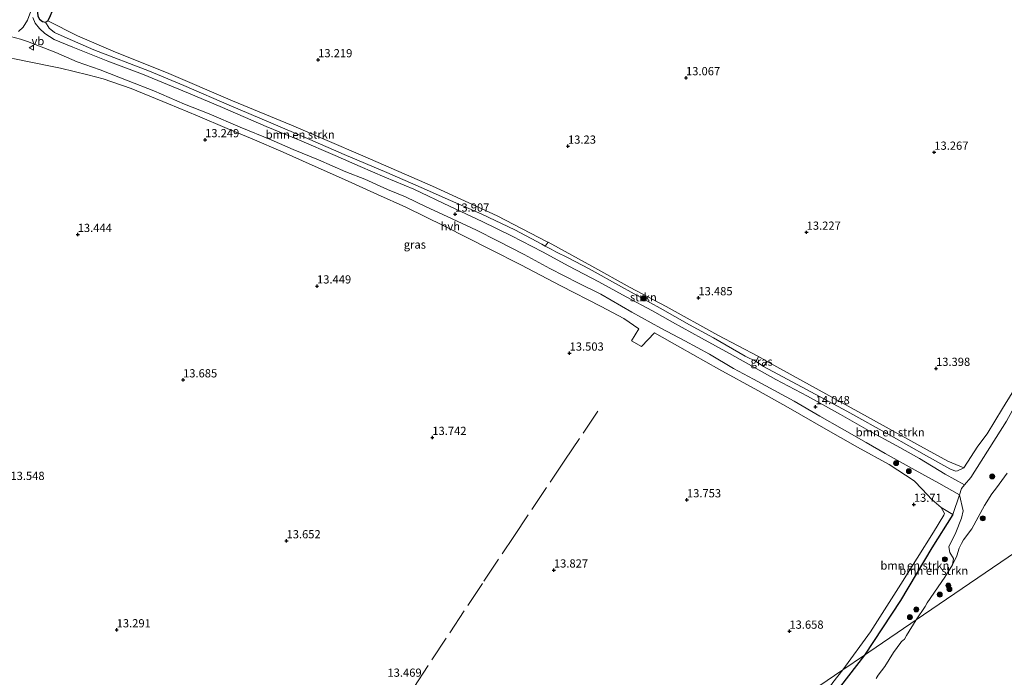
# Model space of a CAD drawing. Units: metres. Extents: x 199990 to 207367, y 393748 to 400003.
# Drawn here: x 201142 to 201443, y 396903 to 397104 of the extents above; entities that cross this region are included whole.
import ezdxf
from ezdxf.enums import TextEntityAlignment as Align

# ---------------------------------------------------------------- set-up
doc = ezdxf.new("R2010")
doc.units = ezdxf.units.M
doc.linetypes.add('IE-TERREINAFSCHEIDING', pattern=[10, 8, -2])
doc.layers.get('0').update_dxf_attribs({"lineweight": 25})
for name, color, linetype, lineweight in [('B-ME-GR-BOMENSTRUIKEN-GV-B6', 93, 'Continuous', 18), ('B-ME-GR-BOOM-S-B1', 93, 'Continuous', 18), ('B-ME-GR-STRUIKEN-GV-B6', 93, 'Continuous', 18), ('B-ME-GW-KRUINLIJN-L-B1', 93, 'Continuous', 18), ('B-ME-GW-TEENLIJN-L-B1', 93, 'Continuous', 18), ('B-ME-IE-GRASLAND-GV-B6', 93, 'Continuous', 18), ('B-ME-IE-GRONDWERKLIJN-GROND_INGERICHT-GV-B6', 253, 'Continuous', 18), ('B-ME-IE-HULPGEOMETRIE-L-B1', 53, 'Continuous', 18), ('B-ME-IE-TERREINAFSCHEIDING-RASTERHEKWERK-L-B1', 8, 'IE-TERREINAFSCHEIDING', 18), ('B-ME-OB-BEKLEDING-GV-B6', 253, 'Continuous', 18), ('B-ME-OG-WATER-GV-B6', 153, 'Continuous', 18), ('B-ME-VH-VERH_SOORT-BITUMEN-GV-B6', 8, 'IE-TERREINAFSCHEIDING-NATUURLIJK-HOUTWAL', 18), ('B-ME-VH-VERH_SOORT-HALF_VERHARDING-GV-B6', 8, 'IE-TERREINAFSCHEIDING-NATUURLIJK-HOUTWAL', 18), ('B-ME-VW-MEUBILAIR_WEGMEUBILAIR-VERKEERSBORD-S-B1', 8, 'Continuous', 18)]:
    doc.layers.add(name, color=color, linetype=linetype, lineweight=lineweight)
for name, color, linetype in [('B-ME-GW-HOOGTEPUNT-S-B1', 10, 'Continuous'), ('B-ME-GW-INSTEEKWATERGANG-L-B1', 10, 'Continuous'), ('B-ME-IE-TERREINAFSCHEIDING-HAAG-L-B1', 10, 'Continuous')]:
    doc.layers.add(name, color=color, linetype=linetype)
doc.styles.add('NLCS-ISO', font='NLCS-ISO.TTF')
doc.linetypes.add('IE-TERREINAFSCHEIDING-NATUURLIJK-HOUTWAL', pattern='A,7,-1.5,[67,NLCS.SHX,S=0.75,R=45,X=0,Y=0],-1.5,7,-1.5,[70,NLCS.SHX,S=0.75,R=0,X=0,Y=0],-1.5', length=20)

# ---------------------------------------------------------------- blocks, each defined once
blk = doc.blocks.new('hoogtepunt')
for p, q in [((-0.5, 0), (0.5, 0)), ((0, 0.5), (0, -0.5))]:
    blk.add_line(p, q)
blk = doc.blocks.new('boom')
h = blk.add_hatch(color=256)
edge = h.paths.add_edge_path()
edge.add_arc((0, 0), 0.75, 0, 360)
blk.add_circle((0, 0), 0.75)
blk = doc.blocks.new('verkeersbord')
for p, q in [((0, 0.75), (-0.75, -0.625)), ((0.75, -0.625), (0, 0.75)), ((-0.75, -0.625), (0.75, -0.625))]:
    blk.add_line(p, q)

msp = doc.modelspace()

# ---------------------------------------------------------------- linework, layer by layer
at = {"layer": 'B-ME-GR-BOMENSTRUIKEN-GV-B6'}
for points in [[(201303.221, 397035.965, 13.382), (201303.476, 397035.826, 13.438), (201302.656, 397034.667, 13.726), (201301.599, 397035.241, 13.776), (201293.333, 397039.658, 13.736), (201283.334, 397044.402, 13.784), (201273.728, 397048.552, 13.772), (201264.844, 397052.467, 13.863), (201254.383, 397057.049, 13.946), (201241.336, 397062.536, 13.926), (201230.875, 397067.118, 13.903), (201218.288, 397072.481, 13.823), (201206.994, 397077.321, 13.776), (201192.425, 397083.606, 13.772), (201181.974, 397087.958, 13.756), (201165.024, 397094.476, 13.701), (201156.94, 397097.968, 13.689), (201153.053, 397099.769, 13.606), (201151.379, 397101.085, 13.526), (201150.36, 397102.841, 13.358), (201151.043, 397103.248, 13.358), (201160.08, 397098.715, 13.223), (201171.619, 397093.796, 13.299), (201187.214, 397087.519, 13.263), (201207.294, 397078.882, 13.326), (201225.325, 397071.459, 13.398), (201247.047, 397062.149, 13.323), (201268.296, 397052.906, 13.267), (201288.002, 397043.829, 13.386), (201303.221, 397035.965, 13.382)], [(201430.175, 396967.134, 13.713), (201428.237, 396966.19, 13.922), (201427.644, 396966.083, 13.934), (201425.956, 396966.774, 13.934), (201418.863, 396970.777, 13.918), (201408.07, 396976.8, 13.926), (201394.54, 396984.386, 13.938), (201382.213, 396991.011, 13.93), (201369.152, 396997.958, 13.95), (201370.301, 396999.497, 13.538), (201388.132, 396989.621, 13.625), (201401.803, 396982.159, 13.613), (201415.89, 396974.353, 13.533), (201425.319, 396969.142, 13.617), (201430.175, 396967.134, 13.713)], [(201426.794, 396937.542, 10.9), (201424.445, 396933.767, 10.9), (201419.065, 396925.957, 10.9), (201418.466, 396924.852, 10.9), (201415.645, 396920.748, 10.95), (201414.037, 396919.652, 11.209), (201401.225, 396910.925, 13.75), (201399.939, 396910.049, 13.75), (201410.863, 396926.629, 13.435), (201420.438, 396942.762, 13.52), (201426.858, 396952.916, 13.578), (201428.883, 396958.83, 13.726), (201429.991, 396954.03, 13.06), (201429.52, 396951.745, 12.67), (201427.813, 396947.382, 12.327), (201425.684, 396943.058, 12.044), (201425.985, 396941.281, 11.641), (201427.092, 396939.482, 11.107), (201426.794, 396937.542, 10.9)], [(201426.858, 396952.916, 13.578), (201420.438, 396942.762, 13.52), (201410.863, 396926.629, 13.435), (201399.939, 396910.049, 13.75), (201393.329, 396905.547, 13.694), (201401.748, 396917.131, 13.583), (201410.977, 396931.665, 13.532), (201420.936, 396947.531, 13.587), (201424.105, 396952.689, 13.627), (201424.272, 396953.224, 13.674), (201423.319, 396954.958, 13.694), (201426.858, 396952.916, 13.578)], [(201392.645, 396900.59, 13.753), (201399.939, 396910.049, 13.75), (201401.225, 396910.925, 13.75), (201414.037, 396919.652, 11.209), (201415.645, 396920.748, 10.95), (201412.747, 396915.961, 10.95), (201412.093, 396914.94, 10.95), (201411.663, 396914.473, 10.95), (201411.21, 396914.211, 10.95), (201410.969, 396913.905, 10.95), (201408.826, 396910.835, 10.95), (201406.096, 396906.531, 10.95), (201404.101, 396903.964, 10.95), (201403.514, 396902.951, 10.95)], [(201370.847, 396864.133, 13.636), (201370.318, 396860.972, 13.533), (201366.178, 396864.304, 13.595), (201367.817, 396867.19, 13.632), (201370.491, 396871.865, 13.65), (201373.062, 396876.36, 13.654), (201374.492, 396878.556, 13.65), (201377.163, 396882.675, 13.66), (201382.468, 396890.41, 13.66), (201390.244, 396901.726, 13.731), (201393.329, 396905.547, 13.694), (201399.939, 396910.049, 13.75), (201392.645, 396900.59, 13.753), (201380.032, 396882.362, 13.774), (201374.907, 396874.59, 13.774), (201372.078, 396868.366, 13.774), (201370.847, 396864.133, 13.636)]]:
    msp.add_polyline3d(points, dxfattribs=at)
at = {"layer": 'B-ME-GR-STRUIKEN-GV-B6'}
msp.add_polyline3d([(201367.606, 397000.99, 13.513), (201366.887, 396999.453, 13.946), (201363.515, 397001.119, 13.962), (201353.938, 397006.663, 13.982), (201346.625, 397010.711, 14.006), (201337.66, 397015.758, 13.986), (201325.881, 397022.269, 13.903), (201316.062, 397027.748, 13.879), (201309.569, 397031.057, 13.843), (201305.814, 397032.945, 13.792), (201304.401, 397033.721, 13.736), (201302.656, 397034.667, 13.726), (201303.476, 397035.826, 13.438), (201306.668, 397034.088, 13.417), (201316.791, 397028.577, 13.462), (201328.526, 397022.03, 13.458), (201339.439, 397016.227, 13.422), (201355.242, 397007.552, 13.489), (201367.606, 397000.99, 13.513)], dxfattribs=at)
at = {"layer": 'B-ME-GW-INSTEEKWATERGANG-L-B1'}
msp.add_polyline3d([(201152.576, 397106.61, 13.334), (201155.169, 397113.542, 13.39), (201157.672, 397119.317, 13.406), (201160.64, 397126.977, 13.374), (201163.519, 397134.196, 13.394), (201165.46, 397138.88, 13.39), (201165.857, 397140.147, 13.39), (201165.483, 397140.709, 13.374), (201163.863, 397141.636, 13.35), (201163.168, 397141.603, 13.342), (201162.749, 397141.228, 13.35), (201159.749, 397134.406, 13.33), (201153.793, 397120.839, 13.342), (201148.873, 397108.87, 13.358), (201147.902, 397105.884, 13.374), (201147.957, 397104.726, 13.422), (201148.519, 397103.811, 13.418), (201149.401, 397103.061, 13.402), (201150.36, 397102.841, 13.358), (201151.043, 397103.248, 13.358), (201151.584, 397104.372, 13.315), (201152.576, 397106.61, 13.334)], dxfattribs=at)
at = {"layer": 'B-ME-GW-KRUINLIJN-L-B1'}
for points in [[(201390.323, 397182.749, 13.309), (201397.566, 397177.982, 13.321), (201412.092, 397168.42, 13.332), (201432.478, 397154.744, 13.356), (201449.284, 397143.933, 13.362), (201473.068, 397128.122, 13.232), (201497.125, 397111.495, 13.406), (201502.596, 397106.651, 13.35), (201504.059, 397104.428, 13.483), (201505.042, 397102.704, 13.401), (201505.54, 397100.364, 13.33), (201505.57, 397099.12, 13.429), (201504.565, 397095.738, 13.5), (201504.067, 397094.628, 13.526), (201494.308, 397073.269, 13.501), (201481.55, 397049.878, 13.48), (201467.439, 397025.12, 13.567), (201454.737, 397002.202, 13.543), (201443.189, 396981.317, 13.6), (201432.317, 396964.2, 13.557), (201430.453, 396961.883, 13.723), (201429.54, 396960.747, 13.743), (201428.883, 396958.83, 13.726), (201426.858, 396952.916, 13.578)], [(201150.36, 397102.841, 13.358), (201151.379, 397101.085, 13.526), (201153.053, 397099.769, 13.606), (201156.94, 397097.968, 13.689), (201165.024, 397094.476, 13.701), (201181.974, 397087.958, 13.756), (201192.425, 397083.606, 13.772), (201206.994, 397077.321, 13.776), (201218.288, 397072.481, 13.823), (201230.875, 397067.118, 13.903), (201241.336, 397062.536, 13.926), (201254.383, 397057.049, 13.946), (201264.844, 397052.467, 13.863), (201273.728, 397048.552, 13.772), (201283.334, 397044.402, 13.784), (201293.333, 397039.658, 13.736), (201301.599, 397035.241, 13.776), (201302.656, 397034.667, 13.726), (201304.401, 397033.721, 13.736), (201305.814, 397032.945, 13.792), (201309.569, 397031.057, 13.843), (201316.062, 397027.748, 13.879), (201325.881, 397022.269, 13.903), (201337.66, 397015.758, 13.986), (201346.625, 397010.711, 14.006), (201353.938, 397006.663, 13.982), (201363.515, 397001.119, 13.962), (201366.887, 396999.453, 13.946), (201369.152, 396997.958, 13.95), (201382.213, 396991.011, 13.93), (201394.54, 396984.386, 13.938), (201408.07, 396976.8, 13.926), (201418.863, 396970.777, 13.918), (201425.956, 396966.774, 13.934), (201427.644, 396966.083, 13.934), (201428.237, 396966.19, 13.922), (201430.175, 396967.134, 13.713)]]:
    msp.add_polyline3d(points, dxfattribs=at)
at = {"layer": 'B-ME-GW-TEENLIJN-L-B1'}
for points in [[(201303.221, 397035.965, 13.382), (201288.002, 397043.829, 13.386), (201268.296, 397052.906, 13.267), (201247.047, 397062.149, 13.323), (201225.325, 397071.459, 13.398), (201207.294, 397078.882, 13.326), (201187.214, 397087.519, 13.263), (201171.619, 397093.796, 13.299), (201160.08, 397098.715, 13.223), (201151.043, 397103.248, 13.358)], [(201367.606, 397000.99, 13.513), (201355.242, 397007.552, 13.489), (201339.439, 397016.227, 13.422), (201328.526, 397022.03, 13.458), (201316.791, 397028.577, 13.462), (201306.668, 397034.088, 13.417), (201303.476, 397035.826, 13.438), (201303.221, 397035.965, 13.382)], [(201430.175, 396967.134, 13.713), (201425.319, 396969.142, 13.617), (201415.89, 396974.353, 13.533), (201401.803, 396982.159, 13.613), (201388.132, 396989.621, 13.625), (201370.301, 396999.497, 13.538), (201367.606, 397000.99, 13.513)]]:
    msp.add_polyline3d(points, dxfattribs=at)
at = {"layer": 'B-ME-IE-GRASLAND-GV-B6'}
for points in [[(201165.857, 397140.147, 13.39), (201165.46, 397138.88, 13.39), (201163.519, 397134.196, 13.394), (201160.64, 397126.977, 13.374), (201157.672, 397119.317, 13.406), (201155.169, 397113.542, 13.39), (201152.576, 397106.61, 13.334), (201151.584, 397104.372, 13.315), (201151.043, 397103.248, 13.358), (201150.36, 397102.841, 13.358), (201149.401, 397103.061, 13.402), (201148.519, 397103.811, 13.418), (201147.957, 397104.726, 13.422), (201147.902, 397105.884, 13.374), (201148.873, 397108.87, 13.358), (201153.793, 397120.839, 13.342), (201159.749, 397134.406, 13.33), (201162.749, 397141.228, 13.35), (201163.168, 397141.603, 13.342), (201163.863, 397141.636, 13.35), (201165.483, 397140.709, 13.374), (201165.857, 397140.147, 13.39)], [(201443.189, 396981.317, 13.6), (201432.317, 396964.2, 13.557), (201430.453, 396961.883, 13.723), (201424.5, 396965.189, 13.893), (201416.678, 396969.922, 13.913), (201409.766, 396973.78, 13.913), (201401.129, 396978.451, 13.972), (201392.648, 396983.319, 13.996), (201382.598, 396988.912, 13.96), (201372.951, 396993.963, 13.98), (201366.236, 396997.809, 14.016), (201358.742, 397001.901, 13.992), (201350.282, 397006.593, 14.004), (201341.405, 397011.486, 13.945), (201335.326, 397014.943, 13.929), (201327.315, 397019.17, 13.873), (201319.009, 397023.773, 13.818), (201309.856, 397028.579, 13.849), (201301.812, 397032.928, 13.881), (201292.352, 397037.769, 13.905), (201283.395, 397042.133, 13.889), (201273.624, 397046.723, 13.841), (201262.625, 397052.023, 13.889), (201253.697, 397055.694, 13.945), (201246.187, 397058.873, 13.949), (201238.6, 397062.24, 13.861), (201227.696, 397066.891, 13.806), (201217.527, 397071.075, 13.774), (201204.286, 397076.894, 13.762), (201193.898, 397081.267, 13.75), (201179.896, 397087.014, 13.746), (201169.353, 397091.046, 13.722), (201158.666, 397095.222, 13.675), (201152.978, 397097.654, 13.71), (201150.071, 397099.398, 13.691), (201148.44, 397100.937, 13.687), (201147.172, 397102.573, 13.675), (201146.445, 397104.327, 13.675)], [(201148.519, 397103.811, 13.418), (201149.401, 397103.061, 13.402), (201150.36, 397102.841, 13.358), (201151.379, 397101.085, 13.526), (201153.053, 397099.769, 13.606), (201156.94, 397097.968, 13.689), (201165.024, 397094.476, 13.701), (201181.974, 397087.958, 13.756), (201192.425, 397083.606, 13.772), (201206.994, 397077.321, 13.776), (201218.288, 397072.481, 13.823), (201230.875, 397067.118, 13.903), (201241.336, 397062.536, 13.926), (201254.383, 397057.049, 13.946), (201264.844, 397052.467, 13.863), (201273.728, 397048.552, 13.772), (201283.334, 397044.402, 13.784), (201293.333, 397039.658, 13.736), (201301.599, 397035.241, 13.776), (201302.656, 397034.667, 13.726), (201304.401, 397033.721, 13.736), (201305.814, 397032.945, 13.792), (201309.569, 397031.057, 13.843), (201316.062, 397027.748, 13.879), (201325.881, 397022.269, 13.903), (201337.66, 397015.758, 13.986), (201346.625, 397010.711, 14.006), (201353.938, 397006.663, 13.982), (201363.515, 397001.119, 13.962), (201366.887, 396999.453, 13.946), (201369.152, 396997.958, 13.95), (201382.213, 396991.011, 13.93), (201394.54, 396984.386, 13.938), (201408.07, 396976.8, 13.926), (201418.863, 396970.777, 13.918), (201425.956, 396966.774, 13.934), (201427.644, 396966.083, 13.934), (201428.237, 396966.19, 13.922), (201430.175, 396967.134, 13.713), (201434.519, 396973.695, 13.6), (201437.31, 396977.463, 13.659), (201442.042, 396985.146, 13.631), (201444.904, 396989.95, 13.604)], [(201139.681, 397098.502, 13.637), (201142.7, 397097.74, 13.625), (201144.79, 397096.973, 13.645), (201153.429, 397093.621, 13.688), (201159.966, 397090.843, 13.68), (201166.958, 397088.364, 13.722), (201175.478, 397084.981, 13.691), (201183.321, 397081.99, 13.734), (201192.679, 397077.9, 13.734), (201200.176, 397075.008, 13.777), (201209.675, 397070.918, 13.785), (201219.099, 397067.011, 13.742), (201225.808, 397064.113, 13.75), (201233.552, 397060.917, 13.75), (201241.844, 397057.244, 13.855), (201247.596, 397055.02, 13.905), (201254.563, 397051.872, 13.851), (201260.034, 397049.65, 13.824), (201266.322, 397046.614, 13.859), (201272.718, 397043.696, 13.863), (201281.687, 397039.489, 13.847), (201288.103, 397036.258, 13.839), (201296.176, 397032.068, 13.87), (201304.032, 397027.781, 13.863), (201312.795, 397023.393, 13.835), (201319.62, 397019.965, 13.847), (201329.047, 397014.568, 13.835), (201337.839, 397009.64, 13.886), (201345.158, 397005.745, 13.96), (201352.724, 397001.687, 13.975), (201360.041, 396997.371, 13.979), (201366.079, 396994.077, 13.968), (201378.466, 396987.369, 13.975), (201386.311, 396982.888, 13.995), (201393.177, 396978.974, 13.983), (201400.494, 396974.799, 13.995), (201406.24, 396971.452, 13.929), (201415.333, 396966.349, 13.847), (201422.555, 396962.39, 13.82), (201428.883, 396958.83, 13.726), (201426.858, 396952.916, 13.578), (201423.319, 396954.958, 13.694), (201420.433, 396957.403, 13.686), (201417.529, 396960.593, 13.701), (201415.125, 396963.167, 13.737), (201407.449, 396968.079, 13.757), (201397.795, 396973.341, 13.733), (201387.488, 396979.307, 13.753), (201376.712, 396985.484, 13.737), (201367.385, 396990.679, 13.694), (201355.505, 396997.169, 13.709), (201343.692, 397003.844, 13.741), (201335.904, 397008.21, 13.678), (201331.941, 397004.041, 13.559), (201328.92, 397005.831, 13.611), (201331.184, 397009.494, 13.749), (201326.572, 397012.551, 13.626), (201319.678, 397016.277, 13.508), (201307.381, 397022.539, 13.441), (201295.205, 397028.976, 13.421), (201285.93, 397033.591, 13.398), (201271.898, 397040.694, 13.429), (201260.113, 397046.537, 13.532), (201251.479, 397050.394, 13.571), (201241.47, 397054.903, 13.65), (201231.56, 397059.335, 13.536), (201222.795, 397063.247, 13.508), (201213.32, 397067.305, 13.504), (201205.667, 397070.532, 13.504), (201196.683, 397074.346, 13.429), (201187.829, 397077.963, 13.461), (201176.443, 397082.699, 13.477), (201167.935, 397085.646, 13.457), (201163.193, 397086.821, 13.409), (201154.845, 397088.881, 13.331), (201144.308, 397090.965, 13.315), (201136.417, 397092.617, 13.252)], [(201370.301, 396999.497, 13.538), (201369.152, 396997.958, 13.95), (201366.887, 396999.453, 13.946), (201367.606, 397000.99, 13.513), (201370.301, 396999.497, 13.538)]]:
    msp.add_polyline3d(points, dxfattribs=at)
at = {"layer": 'B-ME-IE-GRONDWERKLIJN-GROND_INGERICHT-GV-B6'}
for points in [[(201444.904, 396989.95, 13.604), (201442.042, 396985.146, 13.631), (201437.31, 396977.463, 13.659), (201434.519, 396973.695, 13.6), (201430.175, 396967.134, 13.713), (201425.319, 396969.142, 13.617), (201415.89, 396974.353, 13.533), (201401.803, 396982.159, 13.613), (201388.132, 396989.621, 13.625), (201370.301, 396999.497, 13.538), (201367.606, 397000.99, 13.513), (201355.242, 397007.552, 13.489), (201339.439, 397016.227, 13.422), (201328.526, 397022.03, 13.458), (201316.791, 397028.577, 13.462), (201306.668, 397034.088, 13.417), (201303.476, 397035.826, 13.438), (201303.221, 397035.965, 13.382), (201288.002, 397043.829, 13.386), (201268.296, 397052.906, 13.267), (201247.047, 397062.149, 13.323), (201225.325, 397071.459, 13.398), (201207.294, 397078.882, 13.326), (201187.214, 397087.519, 13.263), (201171.619, 397093.796, 13.299), (201160.08, 397098.715, 13.223), (201151.043, 397103.248, 13.358), (201151.584, 397104.372, 13.315)], [(201136.417, 397092.617, 13.252), (201144.308, 397090.965, 13.315), (201154.845, 397088.881, 13.331), (201163.193, 397086.821, 13.409), (201167.935, 397085.646, 13.457), (201176.443, 397082.699, 13.477), (201187.829, 397077.963, 13.461), (201196.683, 397074.346, 13.429), (201205.667, 397070.532, 13.504), (201213.32, 397067.305, 13.504), (201222.795, 397063.247, 13.508), (201231.56, 397059.335, 13.536), (201241.47, 397054.903, 13.65), (201251.479, 397050.394, 13.571), (201260.113, 397046.537, 13.532), (201271.898, 397040.694, 13.429), (201285.93, 397033.591, 13.398), (201295.205, 397028.976, 13.421), (201307.381, 397022.539, 13.441), (201319.678, 397016.277, 13.508), (201326.572, 397012.551, 13.626), (201331.184, 397009.494, 13.749), (201328.92, 397005.831, 13.611), (201331.941, 397004.041, 13.559), (201335.904, 397008.21, 13.678), (201343.692, 397003.844, 13.741), (201355.505, 396997.169, 13.709), (201367.385, 396990.679, 13.694), (201376.712, 396985.484, 13.737), (201387.488, 396979.307, 13.753), (201397.795, 396973.341, 13.733), (201407.449, 396968.079, 13.757), (201415.125, 396963.167, 13.737), (201417.529, 396960.593, 13.701), (201420.433, 396957.403, 13.686), (201423.319, 396954.958, 13.694), (201424.272, 396953.224, 13.674), (201424.105, 396952.689, 13.627), (201420.936, 396947.531, 13.587), (201410.977, 396931.665, 13.532), (201401.748, 396917.131, 13.583), (201393.329, 396905.547, 13.694), (201270.843, 396822.112, 12.494)], [(201270.843, 396822.112, 12.494), (201393.329, 396905.547, 13.694), (201390.244, 396901.726, 13.731)]]:
    msp.add_polyline3d(points, dxfattribs=at)
at = {"layer": 'B-ME-IE-HULPGEOMETRIE-L-B1'}
msp.add_polyline3d([(201059.101, 396677.878, 10.95), (201258.485, 396813.694, 10.95), (201262.519, 396816.442, 11.287), (201262.955, 396816.739, 11.209), (201264.493, 396817.786, 11.642), (201269.079, 396820.91, 12.407), (201270.843, 396822.112, 12.494), (201393.329, 396905.547, 13.694), (201399.939, 396910.049, 13.75), (201401.225, 396910.925, 13.75), (201414.037, 396919.652, 11.209), (201415.645, 396920.748, 10.95), (201560.672, 397019.536, 10.95), (201568.859, 397025.113, 11.21), (201579.605, 397032.433, 13.377), (201580.74, 397033.206, 13.232), (201584.191, 397035.557, 13.604), (201588.633, 397038.583, 13.628), (201593.149, 397041.659, 13.382), (201601.581, 397047.402, 11.21), (201604.647, 397049.491, 10.95), (201718.983, 397127.374, 10.95)], dxfattribs=at)
at = {"layer": 'B-ME-IE-TERREINAFSCHEIDING-HAAG-L-B1'}
for points in [[(201426.858, 396952.916, 13.578), (201420.438, 396942.762, 13.52), (201410.863, 396926.629, 13.435), (201399.939, 396910.049, 13.75)], [(201399.939, 396910.049, 13.75), (201392.645, 396900.59, 13.753), (201380.032, 396882.362, 13.774), (201374.907, 396874.59, 13.774), (201372.078, 396868.366, 13.774), (201370.847, 396864.133, 13.636)]]:
    msp.add_polyline3d(points, dxfattribs=at)
at = {"layer": 'B-ME-IE-TERREINAFSCHEIDING-RASTERHEKWERK-L-B1'}
msp.add_polyline3d([(201233.5, 396854.93, 13.274), (201235.935, 396860.343, 13.369), (201238.382, 396864.003, 13.469), (201246.813, 396876.651, 13.465), (201257.96, 396893.564, 13.529), (201262.542, 396900.201, 13.564), (201273.522, 396916.861, 13.763), (201283.934, 396932.576, 13.843), (201293.01, 396946.126, 13.906), (201308.572, 396969.423, 13.799), (201319.66, 396985.774, 13.747)], dxfattribs=at)
at = {"layer": 'B-ME-OB-BEKLEDING-GV-B6'}
msp.add_polyline3d([(201443.454, 396965.438, 10.9), (201440.19, 396960.965, 10.9), (201438.73, 396959.151, 10.9), (201436.514, 396955.604, 10.9), (201432.654, 396948.512, 10.9), (201430.131, 396945.144, 10.9), (201429.532, 396944.038, 10.9), (201428.832, 396942.582, 10.9), (201428.127, 396940.269, 10.9), (201426.794, 396937.542, 10.9), (201427.092, 396939.482, 11.107), (201425.985, 396941.281, 11.641), (201425.684, 396943.058, 12.044), (201427.813, 396947.382, 12.327), (201429.52, 396951.745, 12.67), (201429.991, 396954.03, 13.06), (201428.883, 396958.83, 13.726), (201429.54, 396960.747, 13.743), (201430.453, 396961.883, 13.723), (201432.317, 396964.2, 13.557), (201443.189, 396981.317, 13.6)], dxfattribs=at)
at = {"layer": 'B-ME-OG-WATER-GV-B6'}
for points in [[(201403.514, 396902.951, 10.95), (201404.101, 396903.964, 10.95), (201406.096, 396906.531, 10.95), (201408.826, 396910.835, 10.95), (201410.969, 396913.905, 10.95), (201411.21, 396914.211, 10.95), (201411.663, 396914.473, 10.95), (201412.093, 396914.94, 10.95), (201412.747, 396915.961, 10.95), (201415.645, 396920.748, 10.95), (201560.672, 397019.536, 10.95)], [(201560.672, 397019.536, 10.95), (201415.645, 396920.748, 10.95), (201418.466, 396924.852, 10.9), (201419.065, 396925.957, 10.9), (201424.445, 396933.767, 10.9), (201426.794, 396937.542, 10.9), (201428.127, 396940.269, 10.9), (201428.832, 396942.582, 10.9), (201429.532, 396944.038, 10.9), (201430.131, 396945.144, 10.9), (201432.654, 396948.512, 10.9), (201436.514, 396955.604, 10.9), (201438.73, 396959.151, 10.9), (201440.19, 396960.965, 10.9), (201443.454, 396965.438, 10.9)]]:
    msp.add_polyline3d(points, dxfattribs=at)
at = {"layer": 'B-ME-VH-VERH_SOORT-BITUMEN-GV-B6'}
msp.add_polyline3d([(201194.115, 397215.678, 12.981), (201189.074, 397205.836, 13.005), (201185.131, 397198.513, 13.096), (201181.078, 397190.643, 13.104), (201176.926, 397181.853, 13.151), (201173.341, 397174.455, 13.143), (201168.891, 397163.968, 13.21), (201166.011, 397156.797, 13.282), (201162.619, 397148.587, 13.253), (201160.343, 397143.184, 13.293), (201156.903, 397134.119, 13.512), (201153.79, 397126.652, 13.556), (201151.614, 397121.37, 13.512), (201149.096, 397115.814, 13.536), (201146.812, 397109.036, 13.623), (201146.196, 397107.014, 13.659), (201144.871, 397103.456, 13.609), (201143.499, 397101.399, 13.618), (201142.087, 397100.001, 13.613)], dxfattribs=at)
at = {"layer": 'B-ME-VH-VERH_SOORT-HALF_VERHARDING-GV-B6'}
for points in [[(201142.087, 397100.001, 13.613), (201143.499, 397101.399, 13.618), (201144.871, 397103.456, 13.609), (201146.196, 397107.014, 13.659)], [(201146.445, 397104.327, 13.675), (201147.172, 397102.573, 13.675), (201148.44, 397100.937, 13.687), (201150.071, 397099.398, 13.691), (201152.978, 397097.654, 13.71), (201158.666, 397095.222, 13.675), (201169.353, 397091.046, 13.722), (201179.896, 397087.014, 13.746), (201193.898, 397081.267, 13.75), (201204.286, 397076.894, 13.762), (201217.527, 397071.075, 13.774), (201227.696, 397066.891, 13.806), (201238.6, 397062.24, 13.861), (201246.187, 397058.873, 13.949), (201253.697, 397055.694, 13.945), (201262.625, 397052.023, 13.889), (201273.624, 397046.723, 13.841), (201283.395, 397042.133, 13.889), (201292.352, 397037.769, 13.905), (201301.812, 397032.928, 13.881), (201309.856, 397028.579, 13.849), (201319.009, 397023.773, 13.818), (201327.315, 397019.17, 13.873), (201335.326, 397014.943, 13.929), (201341.405, 397011.486, 13.945), (201350.282, 397006.593, 14.004), (201358.742, 397001.901, 13.992), (201366.236, 396997.809, 14.016), (201372.951, 396993.963, 13.98), (201382.598, 396988.912, 13.96), (201392.648, 396983.319, 13.996), (201401.129, 396978.451, 13.972), (201409.766, 396973.78, 13.913), (201416.678, 396969.922, 13.913), (201424.5, 396965.189, 13.893), (201430.453, 396961.883, 13.723)], [(201430.453, 396961.883, 13.723), (201429.54, 396960.747, 13.743), (201428.883, 396958.83, 13.726), (201422.555, 396962.39, 13.82), (201415.333, 396966.349, 13.847), (201406.24, 396971.452, 13.929), (201400.494, 396974.799, 13.995), (201393.177, 396978.974, 13.983), (201386.311, 396982.888, 13.995), (201378.466, 396987.369, 13.975), (201366.079, 396994.077, 13.968), (201360.041, 396997.371, 13.979), (201352.724, 397001.687, 13.975), (201345.158, 397005.745, 13.96), (201337.839, 397009.64, 13.886), (201329.047, 397014.568, 13.835), (201319.62, 397019.965, 13.847), (201312.795, 397023.393, 13.835), (201304.032, 397027.781, 13.863), (201296.176, 397032.068, 13.87), (201288.103, 397036.258, 13.839), (201281.687, 397039.489, 13.847), (201272.718, 397043.696, 13.863), (201266.322, 397046.614, 13.859), (201260.034, 397049.65, 13.824), (201254.563, 397051.872, 13.851), (201247.596, 397055.02, 13.905), (201241.844, 397057.244, 13.855), (201233.552, 397060.917, 13.75), (201225.808, 397064.113, 13.75), (201219.099, 397067.011, 13.742), (201209.675, 397070.918, 13.785), (201200.176, 397075.008, 13.777), (201192.679, 397077.9, 13.734), (201183.321, 397081.99, 13.734), (201175.478, 397084.981, 13.691), (201166.958, 397088.364, 13.722), (201159.966, 397090.843, 13.68), (201153.429, 397093.621, 13.688), (201144.79, 397096.973, 13.645), (201142.7, 397097.74, 13.625), (201139.681, 397098.502, 13.637)]]:
    msp.add_polyline3d(points, dxfattribs=at)

# ---------------------------------------------------------------- block references
at = {"layer": 'B-ME-GR-BOOM-S-B1', "rotation": 90}
for p in [(201332.675, 397018.689, 14.028), (201409.561, 396968.528, 13.956), (201413.446, 396966.075, 13.972), (201438.867, 396964.482, 11.917), (201435.982, 396951.723, 10.9), (201424.434, 396939.232, 11.944), (201425.479, 396931.226, 10.9), (201425.824, 396930.144, 10.9), (201422.882, 396928.471, 10.9), (201415.715, 396923.959, 11.926), (201413.782, 396921.607, 11.941)]:
    msp.add_blockref('boom', p, dxfattribs=at)
at = {"layer": 'B-ME-GW-HOOGTEPUNT-S-B1', "rotation": 90}
for p in [(201233.414, 397091.404, 13.219), (201233.414, 397091.404, 13.219), (201345.534, 397085.935, 13.067), (201345.534, 397085.935, 13.067), (201198.958, 397067.029, 13.249), (201198.958, 397067.029, 13.249), (201309.564, 397065.076, 13.23), (201309.564, 397065.076, 13.23), (201421.212, 397063.231, 13.267), (201421.212, 397063.231, 13.267), (201275.178, 397044.376, 13.907), (201275.178, 397044.376, 13.907), (201160.124, 397038.167, 13.444), (201160.124, 397038.167, 13.444), (201382.298, 397038.858, 13.227), (201382.298, 397038.858, 13.227), (201233.066, 397022.48, 13.449), (201233.066, 397022.48, 13.449), (201349.317, 397018.878, 13.485), (201349.317, 397018.878, 13.485), (201310.055, 397002.017, 13.503), (201310.055, 397002.017, 13.503), (201421.735, 396997.37, 13.398), (201421.735, 396997.37, 13.398), (201192.237, 396993.868, 13.685), (201192.237, 396993.868, 13.685), (201385.04, 396985.71, 14.048), (201385.04, 396985.71, 14.048), (201268.219, 396976.321, 13.742), (201268.219, 396976.321, 13.742), (201345.819, 396957.317, 13.753), (201345.819, 396957.317, 13.753), (201414.979, 396955.954, 13.71), (201414.979, 396955.954, 13.71), (201223.775, 396944.83, 13.652), (201223.775, 396944.83, 13.652), (201305.268, 396935.929, 13.827), (201305.268, 396935.929, 13.827), (201172.006, 396917.702, 13.291), (201172.006, 396917.702, 13.291), (201377.048, 396917.287, 13.658), (201377.048, 396917.287, 13.658)]:
    msp.add_blockref('hoogtepunt', p, dxfattribs=at)
at = {"layer": 'B-ME-VW-MEUBILAIR_WEGMEUBILAIR-VERKEERSBORD-S-B1', "rotation": 90}
msp.add_blockref('verkeersbord', (201146.065, 397095.103, 13.7), dxfattribs=at)

# ---------------------------------------------------------------- texts
at = {"layer": 'B-ME-GR-BOMENSTRUIKEN-GV-B6', "ltscale": 0.2, "style": 'NLCS-ISO'}
for p in [(201227.9454, 397068.6485), (201407.7647, 396977.9346), (201415.3035, 396937.3347), (201421.0283, 396935.7447)]:
    msp.add_text('bmn en strkn', height=2.5, dxfattribs=at).set_placement(p, align=Align.MIDDLE_CENTER)
at = {"layer": 'B-ME-GR-STRUIKEN-GV-B6', "ltscale": 0.2, "style": 'NLCS-ISO'}
msp.add_text('strkn', height=2.5, dxfattribs=at).set_placement((201332.5454, 397019.0732), align=Align.MIDDLE_CENTER)
at = {"layer": 'B-ME-GW-HOOGTEPUNT-S-B1', "ltscale": 0.2, "style": 'NLCS-ISO'}
for s, p in [('13.219', (201233.414, 397091.404, 13.219)), ('13.219', (201233.414, 397091.404, 13.219)), ('13.067', (201345.534, 397085.935, 13.067)), ('13.067', (201345.534, 397085.935, 13.067)), ('13.249', (201198.958, 397067.029, 13.249)), ('13.249', (201198.958, 397067.029, 13.249)), ('13.23', (201309.564, 397065.076, 13.23)), ('13.23', (201309.564, 397065.076, 13.23)), ('13.267', (201421.212, 397063.231, 13.267)), ('13.267', (201421.212, 397063.231, 13.267)), ('13.907', (201275.178, 397044.376, 13.907)), ('13.907', (201275.178, 397044.376, 13.907)), ('13.444', (201160.124, 397038.167, 13.444)), ('13.444', (201160.124, 397038.167, 13.444)), ('13.227', (201382.298, 397038.858, 13.227)), ('13.227', (201382.298, 397038.858, 13.227)), ('13.449', (201233.066, 397022.48, 13.449)), ('13.449', (201233.066, 397022.48, 13.449)), ('13.485', (201349.317, 397018.878, 13.485)), ('13.485', (201349.317, 397018.878, 13.485)), ('13.503', (201310.055, 397002.017, 13.503)), ('13.503', (201310.055, 397002.017, 13.503)), ('13.398', (201421.735, 396997.37, 13.398)), ('13.398', (201421.735, 396997.37, 13.398)), ('13.685', (201192.237, 396993.868, 13.685)), ('13.685', (201192.237, 396993.868, 13.685)), ('14.048', (201385.04, 396985.71, 14.048)), ('14.048', (201385.04, 396985.71, 14.048)), ('13.742', (201268.219, 396976.321, 13.742)), ('13.742', (201268.219, 396976.321, 13.742)), ('13.548', (201139.621, 396962.615, 13.548)), ('13.548', (201139.621, 396962.615, 13.548)), ('13.753', (201345.819, 396957.317, 13.753)), ('13.753', (201345.819, 396957.317, 13.753)), ('13.71', (201414.979, 396955.954, 13.71)), ('13.71', (201414.979, 396955.954, 13.71)), ('13.652', (201223.775, 396944.83, 13.652)), ('13.652', (201223.775, 396944.83, 13.652)), ('13.827', (201305.268, 396935.929, 13.827)), ('13.827', (201305.268, 396935.929, 13.827)), ('13.291', (201172.006, 396917.702, 13.291)), ('13.291', (201172.006, 396917.702, 13.291)), ('13.658', (201377.048, 396917.287, 13.658)), ('13.658', (201377.048, 396917.287, 13.658)), ('13.469', (201254.541, 396902.652, 13.469)), ('13.469', (201254.541, 396902.652, 13.469))]:
    msp.add_text(s, height=2.5, dxfattribs=at).set_placement(p, align=Align.BOTTOM_LEFT)
at = {"layer": 'B-ME-IE-GRASLAND-GV-B6', "ltscale": 0.2, "style": 'NLCS-ISO'}
for p in [(201262.8955, 397035.1365), (201368.594, 396999.474)]:
    msp.add_text('gras', height=2.5, dxfattribs=at).set_placement(p, align=Align.MIDDLE_CENTER)
at = {"layer": 'B-ME-VH-VERH_SOORT-HALF_VERHARDING-GV-B6', "ltscale": 0.2, "style": 'NLCS-ISO'}
msp.add_text('hvh', height=2.5, dxfattribs=at).set_placement((201273.7101, 397040.6882), align=Align.MIDDLE_CENTER)
at = {"layer": 'B-ME-VW-MEUBILAIR_WEGMEUBILAIR-VERKEERSBORD-S-B1', "ltscale": 0.2, "style": 'NLCS-ISO'}
msp.add_text('vb', height=2.5, dxfattribs=at).set_placement((201146.065, 397095.103, 13.7), align=Align.BOTTOM_LEFT)

doc.saveas('drawing.dxf')
